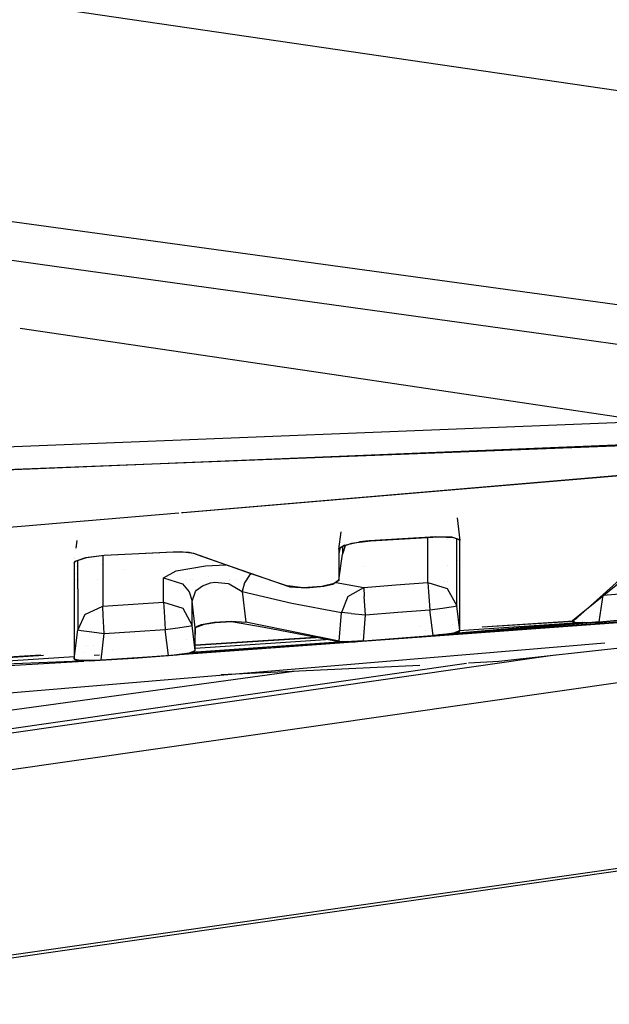
# Model space of a CAD drawing. Units: millimetres. Extents: x -1703 to 10574, y -1554 to 10675.
# Drawn here: x 25 to 34, y 933 to 948 of the extents above; entities that cross this region are included whole.
import ezdxf

# ---------------------------------------------------------------- set-up
doc = ezdxf.new("R2010")
doc.units = ezdxf.units.MM
doc.layers.add('1', color=7, linetype='CONTINUOUS', true_color=0xffffff)
doc.layers.add('HIDDEN_LINE', color=7, linetype='CONTINUOUS', true_color=0xffffff)
doc.styles.add('blockfont', font='simplex.shx')
doc.dimstyles.get("Standard").update_dxf_attribs({"dimtxt": 0.18, "dimasz": 0.18, "dimexe": 0.18, "dimexo": 0.0625, "dimgap": 0.09, "dimtad": 0, "dimtih": 1, "dimtoh": 1, "dimdec": 4, "dimzin": 0, "dimdsep": 46, "dimtxsty": 'Standard', "dimcen": 0.09, "dimadec": 0, "dimazin": 0, "dimtfac": 1, "dimtdec": 4, "dimtofl": 0, "dimtmove": 0, "dimatfit": 3, "dimfxl": 1, "dimtolj": 1, "dimtzin": 0, "dimarcsym": 0})

# ---------------------------------------------------------------- blocks, each defined once
blk = doc.blocks.new('DimnDraft3D1')
at = {"layer": 'HIDDEN_LINE', "color": 18, "linetype": 'CONTINUOUS'}
for p, q in [((96.875, 10675.147296), (3.125, 10675.147296)), ((3.125, 10675.147296), (3.125, 10650.147296)), ((96.875, 10650.147296), (96.875, 10675.147296)), ((-441.45, 10451.65315), (-441.45, 10577.228546)), ((441.45, 10451.65315), (441.45, 10577.228546)), ((-441.45, 10574.053546), (-98.4625, 10574.053546)), ((441.45, 10574.053546), (98.4625, 10574.053546)), ((3.125, 10497.959796), (3.125, 10472.959796)), ((96.875, 10472.959796), (96.875, 10497.959796)), ((3.125, 10472.959796), (96.875, 10472.959796))]:
    blk.add_line(p, q, dxfattribs=at)
for points in [[(-441.45, 10574.053546), (-391.450049, 10587.451005), (-391.449951, 10560.656086), (-441.45, 10574.053546)], [(441.45, 10574.053546), (391.450049, 10560.656086), (391.449951, 10587.451005), (441.45, 10574.053546)]]:
    blk.add_solid(points, dxfattribs=at)
at = {"layer": 'HIDDEN_LINE', "color": 18, "linetype": 'CONTINUOUS', "char_height": 50, "attachment_point": 8, "rotation": 90, "line_spacing_factor": 0.903614, "style": 'blockfont'}
for s, insert in [('\\W01.000;34.8 ', (-30.729167, 10574.053546)), ('\\W01.000;883 ', (91.145833, 10574.053546))]:
    blk.add_mtext(s, dxfattribs=dict(at, insert=insert))

msp = doc.modelspace()

# ---------------------------------------------------------------- linework, layer by layer
at = {"layer": '1', "color": 18, "linetype": 'CONTINUOUS'}
for p, q in [((24.466403, 948.045939, 2199.170604), (36.934026, 946.216315, 2187.317386)), ((24.466403, 948.045939, 2199.170604), (36.934026, 946.216315, 2187.317386)), ((25.550179, 944.049805, 2189.608827), (6.906233, 946.622819, 2207.366958)), ((34.467559, 943.40083, 2185.130373), (21.980099, 945.115536, 2196.964517)), ((34.467559, 943.40083, 2185.130373), (21.980099, 945.115536, 2196.964517)), ((33.232198, 942.982418, 2182.242276), (25.550179, 944.049805, 2189.608827)), ((29.494516, 942.466742, 2153.721237), (25.002159, 943.131881, 2158.149551)), ((29.494516, 942.466742, 2153.721237), (25.002159, 943.131881, 2158.149551)), ((29.494516, 942.466742, 2153.721237), (25.002159, 943.131881, 2158.149551)), ((44.133432, 941.467732, 2171.788707), (33.232871, 942.982324, 2182.24163)), ((34.323998, 941.751689, 2148.960605), (29.495046, 942.466664, 2153.720715)), ((34.323998, 941.751689, 2148.960605), (29.495046, 942.466664, 2153.720715)), ((34.323998, 941.751689, 2148.960605), (29.495046, 942.466664, 2153.720715)), ((16.74581, 940.707812, 2151.153553), (42.135089, 941.745395, 2148.037462)), ((34.323998, 941.751689, 2148.960605), (20.234738, 941.189136, 2150.869666)), ((34.323998, 941.751689, 2148.960605), (20.234738, 941.189136, 2150.869666)), ((24.797714, 941.036869, 2148.735321), (42.323774, 941.719177, 2146.52372)), ((27.308615, 941.139482, 2148.471964), (42.295763, 941.723069, 2146.58027)), ((27.308615, 941.139482, 2148.471964), (42.295763, 941.723069, 2146.58027)), ((42.574068, 941.6844, 2146.402168), (27.41816, 940.397484, 2146.620133)), ((42.586999, 941.682603, 2146.416586), (27.421152, 940.396444, 2146.62662)), ((27.359552, 940.39122, 2146.627473), (25.957768, 940.27234, 2146.646887)), ((27.356644, 940.392261, 2146.621018), (25.957881, 940.273489, 2146.641134)), ((27.411974, 940.396959, 2146.620222), (27.39916, 940.395871, 2146.620407)), ((27.414867, 940.395911, 2146.626707), (27.401849, 940.394807, 2146.626888)), ((31.48434, 940.319154, 2144.430585), (31.527065, 939.9831, 2144.517913)), ((25.954418, 940.273195, 2146.641184), (23.091847, 940.030129, 2146.682353)), ((25.953866, 940.272009, 2146.646941), (23.093254, 940.029411, 2146.686558)), ((34.760043, 940.176696, 2144.00126), (33.275576, 938.845063, 2137.002689)), ((29.732257, 939.858645, 2144.661441), (29.764948, 940.114429, 2144.587905)), ((31.172195, 940.038413, 2144.912496), (30.178905, 939.978808, 2145.037428)), ((31.207869, 940.035313, 2144.853368), (30.203035, 939.975232, 2144.981161)), ((31.053089, 940.005679, 2140.939405), (31.053032, 940.026055, 2141.043265)), ((31.053089, 940.005679, 2140.939405), (31.053032, 940.026055, 2141.043265)), ((31.410024, 940.033883, 2144.796386), (31.172195, 940.038413, 2144.912496)), ((31.436868, 940.024823, 2144.713655), (31.207869, 940.035313, 2144.853368)), ((31.524554, 939.992398, 2144.561544), (31.410024, 940.033883, 2144.796386)), ((31.524163, 939.98763, 2144.509569), (31.436868, 940.024823, 2144.713655)), ((25.834306, 939.87216, 2145.086991), (25.848667, 939.984733, 2145.05468)), ((29.752053, 939.881295, 2144.729152), (29.731944, 939.791888, 2144.321933)), ((29.817661, 939.917535, 2144.898668), (29.732257, 939.858645, 2144.661441)), ((29.921181, 939.940423, 2144.933239), (29.752053, 939.881295, 2144.729152)), ((29.824182, 939.906511, 2142.090759), (29.78565, 939.781159, 2142.114893)), ((29.785729, 939.893068, 2142.676312), (29.78565, 939.781159, 2142.114893)), ((29.785729, 939.893068, 2142.676312), (29.78565, 939.781159, 2142.114893)), ((29.817661, 939.917535, 2144.898668), (30.037872, 939.965457, 2145.031229)), ((30.203035, 939.975232, 2144.981161), (29.921181, 939.940423, 2144.933239)), ((30.178905, 939.978808, 2145.037428), (30.037872, 939.965457, 2145.031229)), ((31.053333, 939.917058, 2140.487686), (31.053089, 940.005377, 2140.937865)), ((31.053333, 939.917058, 2140.487686), (31.053089, 940.005377, 2140.937865)), ((31.053433, 939.362973, 2136.595741), (31.053333, 939.917058, 2140.487686)), ((31.053433, 939.362973, 2136.595741), (31.053333, 939.917058, 2140.487686)), ((31.339235, 939.996353, 2128.380798), (31.339235, 939.996353, 2128.380798)), ((31.43836, 940.005858, 2128.379451), (31.43836, 940.005858, 2128.379451)), ((31.482326, 939.664255, 2141.015673), (31.482418, 940.005416, 2142.754386)), ((31.482326, 939.664255, 2141.015673), (31.482418, 940.005416, 2142.754386)), ((31.526614, 939.977139, 2144.46117), (31.524163, 939.98763, 2144.509569)), ((31.527065, 939.9831, 2144.517913), (31.524554, 939.992398, 2144.561544)), ((31.526531, 938.74488, 2137.255742), (31.526893, 939.87748, 2144.002691)), ((31.526893, 939.87748, 2144.002691), (31.526614, 939.977139, 2144.46117)), ((31.52708, 939.058989, 2139.703527), (31.527065, 939.9831, 2144.517913)), ((31.52708, 939.058989, 2139.703527), (31.527065, 939.9831, 2144.517913)), ((25.81505, 939.721207, 2145.130317), (25.81505, 939.721207, 2145.130317)), ((25.816455, 939.732227, 2145.127154), (25.816455, 939.732227, 2145.127154)), ((25.825379, 939.678401, 2145.268694), (25.987741, 939.733952, 2145.471588)), ((25.974084, 939.726084, 2145.409599), (25.831349, 939.677447, 2145.232454)), ((26.248248, 939.760894, 2145.474926), (25.974084, 939.726084, 2145.409599)), ((25.987741, 939.733952, 2145.471588), (26.252516, 939.766139, 2145.527616)), ((26.228528, 939.75839, 2141.575626), (26.228879, 939.611644, 2140.815511)), ((26.228528, 939.75839, 2141.575626), (26.228879, 939.611644, 2140.815511)), ((27.384318, 939.815015, 2145.317569), (26.248248, 939.760894, 2145.474926)), ((26.252516, 939.766139, 2145.527616), (27.274335, 939.817876, 2145.400539)), ((27.274335, 939.817876, 2145.400539), (27.512178, 939.811677, 2145.284668)), ((27.579566, 939.792603, 2145.141616), (27.384318, 939.815015, 2145.317569)), ((27.512178, 939.811677, 2145.284668), (27.591111, 939.794034, 2145.173565)), ((27.556454, 939.763107, 2128.467699), (27.556454, 939.763107, 2128.467699)), ((27.556454, 939.763107, 2128.467699), (27.556454, 939.763107, 2128.467699)), ((27.556454, 939.763107, 2128.467699), (27.556454, 939.763107, 2128.467699)), ((27.698489, 939.748973, 2144.89533), (27.579566, 939.792603, 2145.141616)), ((27.591111, 939.794034, 2145.173565), (28.410954, 939.497918, 2143.454805)), ((29.011181, 939.294547, 2142.158285), (27.698489, 939.748973, 2144.89533)), ((29.731944, 939.791888, 2144.321933), (29.73181, 939.390868, 2142.363325)), ((29.732117, 939.394683, 2142.409816), (29.78565, 939.781159, 2142.114893)), ((29.732257, 939.858645, 2144.661441), (29.732179, 939.614266, 2143.506065)), ((29.732257, 939.858645, 2144.661441), (29.732179, 939.614266, 2143.506065)), ((33.199728, 938.796014, 2136.693254), (34.331594, 939.71774, 2142.044559)), ((25.807703, 939.653605, 2145.12898), (25.805928, 939.535826, 2144.568935)), ((25.806213, 939.651936, 2145.1502), (25.825379, 939.678401, 2145.268694)), ((25.806213, 939.651936, 2145.1502), (25.806215, 939.590143, 2144.840782)), ((25.806213, 939.651936, 2145.1502), (25.806215, 939.590143, 2144.840782)), ((25.806215, 939.589543, 2144.837779), (25.806233, 939.061373, 2142.193094)), ((25.806215, 939.589543, 2144.837779), (25.806233, 939.061373, 2142.193094)), ((25.831349, 939.677447, 2145.232454), (25.807703, 939.653605, 2145.12898)), ((25.834322, 939.593602, 2128.248393), (25.834322, 939.593602, 2128.248393)), ((25.859069, 939.44242, 2141.786285), (25.859202, 939.686938, 2143.052459)), ((25.859069, 939.44242, 2141.786285), (25.859202, 939.686938, 2143.052459)), ((26.221208, 939.630696, 2128.486433), (26.221208, 939.630696, 2128.486433)), ((26.221208, 939.630696, 2128.486433), (26.221208, 939.630696, 2128.486433)), ((26.221208, 939.630696, 2128.486433), (26.221208, 939.630696, 2128.486433)), ((26.228879, 939.611644, 2140.815511), (26.228655, 939.008683, 2136.645332)), ((26.228879, 939.611644, 2140.815511), (26.228655, 939.008683, 2136.645332)), ((26.241729, 939.634133, 2128.217853), (26.241729, 939.634133, 2128.217853)), ((27.318142, 939.532489, 2139.906898), (27.752452, 939.609498, 2140.189901)), ((27.318142, 939.532489, 2139.906898), (27.752452, 939.609498, 2140.189901)), ((27.752452, 939.609498, 2140.189901), (28.055418, 939.625411, 2140.152357)), ((27.752452, 939.609498, 2140.189901), (28.055418, 939.625411, 2140.152357)), ((29.732179, 939.614266, 2143.506065), (29.732117, 939.394683, 2142.409816)), ((29.732179, 939.614266, 2143.506065), (29.732117, 939.394683, 2142.409816)), ((30.110873, 939.596419, 2132.315842), (30.110873, 939.596419, 2132.315842)), ((31.339489, 939.612507, 2131.592855), (31.339489, 939.612507, 2131.592855)), ((31.339489, 939.612507, 2131.592855), (31.339489, 939.612507, 2131.592855)), ((31.482302, 939.572304, 2140.547052), (31.482325, 939.6582, 2140.984814)), ((31.482302, 939.572304, 2140.547052), (31.482325, 939.6582, 2140.984814)), ((31.482495, 939.01512, 2136.634603), (31.482302, 939.572304, 2140.547052)), ((31.482495, 939.01512, 2136.634603), (31.482302, 939.572304, 2140.547052)), ((31.494746, 939.686503, 2132.303638), (31.494746, 939.686503, 2132.303638)), ((25.805928, 939.535826, 2144.568935), (25.805647, 938.849175, 2140.431696)), ((25.829284, 939.498147, 2128.451407), (25.829284, 939.498147, 2128.451407)), ((25.858974, 939.266413, 2140.874878), (25.859069, 939.44216, 2141.78494)), ((25.858974, 939.266413, 2140.874878), (25.859069, 939.44216, 2141.78494)), ((26.534547, 939.550043, 2128.444042), (26.534547, 939.550043, 2128.444042)), ((27.131544, 939.42973, 2139.334217), (27.318142, 939.532489, 2139.906898)), ((27.131544, 939.42973, 2139.334217), (27.318142, 939.532489, 2139.906898)), ((27.131552, 939.237803, 2137.98739), (27.131544, 939.42973, 2139.334217)), ((27.131544, 939.42973, 2139.334217), (27.413709, 939.340323, 2139.348045)), ((27.131552, 939.237803, 2137.98739), (27.131544, 939.42973, 2139.334217)), ((27.131544, 939.42973, 2139.334217), (27.413709, 939.340323, 2139.348045)), ((27.798405, 939.445888, 2132.336236), (27.798405, 939.445888, 2132.336236)), ((28.407251, 939.472646, 2139.618412), (28.333252, 939.356297, 2139.597669)), ((28.407251, 939.472646, 2139.618412), (28.333252, 939.356297, 2139.597669)), ((28.437032, 939.489137, 2139.630469), (28.407251, 939.472646, 2139.618412)), ((28.437032, 939.489137, 2139.630469), (28.407251, 939.472646, 2139.618412)), ((28.410954, 939.497918, 2143.454805), (28.967511, 939.310521, 2142.286316)), ((28.4336, 939.487237, 2132.330634), (28.4336, 939.487237, 2132.330634)), ((25.82471, 939.411466, 2132.708136), (25.82471, 939.411466, 2132.708136)), ((25.87319, 939.411165, 2132.70818), (25.87319, 939.411165, 2132.70818)), ((26.15559, 939.409412, 2132.708433), (26.15559, 939.409412, 2132.708433)), ((27.202892, 939.407123, 2132.341488), (27.202892, 939.407123, 2132.341488)), ((27.413709, 939.340323, 2139.348045), (27.511705, 939.222068, 2139.365926)), ((27.413709, 939.340323, 2139.348045), (27.511705, 939.222068, 2139.365926)), ((27.454635, 939.401346, 2132.709597), (27.454635, 939.401346, 2132.709597)), ((27.527268, 939.401833, 2128.682088), (27.527268, 939.401833, 2128.682088)), ((27.563515, 939.40067, 2132.709694), (27.563515, 939.40067, 2132.709694)), ((27.621595, 939.248055, 2139.693752), (27.707491, 939.313859, 2139.810577)), ((27.621595, 939.248055, 2139.693752), (27.707491, 939.313859, 2139.810577)), ((27.707491, 939.313859, 2139.810577), (27.82624, 939.357489, 2139.882579)), ((27.707491, 939.313859, 2139.810577), (27.82624, 939.357489, 2139.882579)), ((27.82624, 939.357489, 2139.882579), (27.892772, 939.367026, 2139.894739)), ((27.82624, 939.357489, 2139.882579), (27.892772, 939.367026, 2139.894739)), ((27.892772, 939.367026, 2139.894739), (28.092066, 939.345568, 2139.83871)), ((27.892772, 939.367026, 2139.894739), (28.092066, 939.345568, 2139.83871)), ((28.092066, 939.345568, 2139.83871), (28.103594, 939.341992, 2139.831319)), ((28.092066, 939.345568, 2139.83871), (28.103594, 939.341992, 2139.831319)), ((28.103594, 939.341992, 2139.831319), (28.299343, 939.226121, 2139.597669)), ((28.103594, 939.341992, 2139.831319), (28.299343, 939.226121, 2139.597669)), ((28.108934, 939.397283, 2132.710183), (28.108934, 939.397283, 2132.710183)), ((28.109342, 939.401507, 2131.621517), (28.109342, 939.401507, 2131.621517)), ((28.109342, 939.401507, 2131.621517), (28.109342, 939.401507, 2131.621517)), ((28.207484, 939.407918, 2131.620646), (28.207484, 939.407918, 2131.620646)), ((28.207484, 939.407918, 2131.620646), (28.207484, 939.407918, 2131.620646)), ((28.333252, 939.356297, 2139.597669), (28.299343, 939.226121, 2139.597669)), ((28.333252, 939.356297, 2139.597669), (28.299343, 939.226121, 2139.597669)), ((29.200681, 939.284056, 2142.05195), (28.967511, 939.310521, 2142.286316)), ((29.251877, 939.279288, 2141.979232), (29.011181, 939.294547, 2142.158285)), ((29.481303, 939.302653, 2142.033115), (29.200681, 939.284056, 2142.05195)), ((29.506885, 939.301461, 2141.989961), (29.251877, 939.279288, 2141.979232)), ((29.664654, 939.344138, 2142.176166), (29.481303, 939.302653, 2142.033115)), ((29.642964, 939.33174, 2142.093673), (29.506885, 939.301461, 2141.989961)), ((29.73181, 939.390868, 2142.363325), (29.642964, 939.33174, 2142.093673)), ((29.732117, 939.394683, 2142.409816), (29.664654, 939.344138, 2142.176166)), ((29.690832, 939.363597, 2137.472073), (30.100409, 939.28811, 2136.606231)), ((29.690832, 939.363597, 2137.472073), (30.100409, 939.28811, 2136.606231)), ((29.86411, 939.151496, 2136.50538), (30.100409, 939.28811, 2136.606231)), ((29.86411, 939.151496, 2136.50538), (30.100409, 939.28811, 2136.606231)), ((41.46836, 939.314336, 2132.722154), (29.972726, 938.480586, 2136.227384)), ((30.100409, 939.28811, 2136.606231), (30.100394, 939.286679, 2136.593595)), ((30.100409, 939.28811, 2136.606231), (30.100394, 939.286679, 2136.593595)), ((30.100394, 939.286679, 2136.593595), (30.107953, 939.153165, 2136.348739)), ((30.100394, 939.286679, 2136.593595), (30.107953, 939.153165, 2136.348739)), ((30.100409, 939.28811, 2136.606231), (30.576922, 939.325541, 2136.600986)), ((30.100409, 939.28811, 2136.606231), (30.576922, 939.325541, 2136.600986)), ((30.576922, 939.325541, 2136.600986), (31.053433, 939.362973, 2136.595741)), ((30.576922, 939.325541, 2136.600986), (31.053433, 939.362973, 2136.595741)), ((31.053415, 939.361304, 2136.582628), (31.053433, 939.362973, 2136.595741)), ((31.053415, 939.361304, 2136.582628), (31.053433, 939.362973, 2136.595741)), ((31.053415, 939.361304, 2136.582628), (31.061709, 939.220637, 2136.331812)), ((31.053415, 939.361304, 2136.582628), (31.061709, 939.220637, 2136.331812)), ((31.053433, 939.362973, 2136.595741), (31.338297, 939.274758, 2136.605516)), ((31.053433, 939.362973, 2136.595741), (31.338297, 939.274758, 2136.605516)), ((31.292707, 939.377516, 2132.713036), (31.292707, 939.377516, 2132.713036)), ((31.339644, 939.377224, 2132.713078), (31.339644, 939.377224, 2132.713078)), ((42.396896, 939.330548, 2129.580274), (32.105666, 938.187569, 2129.762188)), ((43.674372, 939.277858, 2126.713768), (1.33199, 933.20629, 2084.810749)), ((43.674372, 939.277858, 2126.713768), (1.33199, 933.20629, 2084.810749)), ((25.858974, 939.266413, 2140.874878), (25.858724, 938.660592, 2136.685625)), ((25.858974, 939.266413, 2140.874878), (25.858724, 938.660592, 2136.685625)), ((27.131299, 939.070433, 2136.636749), (27.131552, 939.237803, 2137.98739)), ((27.131299, 939.070433, 2136.636749), (27.131552, 939.237803, 2137.98739)), ((27.511705, 939.222068, 2139.365926), (27.556201, 939.083308, 2139.387146)), ((27.511705, 939.222068, 2139.365926), (27.556201, 939.083308, 2139.387146)), ((27.556201, 939.083308, 2139.387146), (27.605886, 939.229697, 2139.66085)), ((27.556201, 939.083308, 2139.387146), (27.605886, 939.229697, 2139.66085)), ((27.605886, 939.229697, 2139.66085), (27.621595, 939.248055, 2139.693752)), ((27.605886, 939.229697, 2139.66085), (27.621595, 939.248055, 2139.693752)), ((28.299343, 939.226121, 2139.597669), (29.035434, 939.052552, 2138.040558)), ((28.299343, 939.226121, 2139.597669), (28.35151, 938.770503, 2139.425769)), ((28.299343, 939.226121, 2139.597669), (29.035434, 939.052552, 2138.040558)), ((28.299343, 939.226121, 2139.597669), (28.35151, 938.770503, 2139.425769)), ((29.86411, 939.151496, 2136.50538), (29.770898, 938.916415, 2136.479154)), ((29.86411, 939.151496, 2136.50538), (29.770898, 938.916415, 2136.479154)), ((30.127674, 938.883275, 2136.250749), (30.107953, 939.153165, 2136.348739)), ((30.127674, 938.883275, 2136.250749), (30.107953, 939.153165, 2136.348739)), ((31.061709, 939.220637, 2136.331812), (31.081555, 938.9579, 2136.24002)), ((31.061709, 939.220637, 2136.331812), (31.081555, 938.9579, 2136.24002)), ((31.338297, 939.274758, 2136.605516), (31.339712, 939.273566, 2136.605754)), ((31.338297, 939.274758, 2136.605516), (31.339712, 939.273566, 2136.605754)), ((31.339712, 939.273566, 2136.605754), (31.482495, 939.01512, 2136.634603)), ((31.339712, 939.273566, 2136.605754), (31.482495, 939.01512, 2136.634603)), ((33.591833, 938.779563, 2136.218086), (33.650499, 939.171046, 2136.209026)), ((33.591833, 938.779563, 2136.218086), (33.650499, 939.171046, 2136.209026)), ((33.650499, 939.171046, 2136.209026), (34.111474, 939.211339, 2136.203304)), ((33.650499, 939.171046, 2136.209026), (34.111474, 939.211339, 2136.203304)), ((25.806233, 939.061373, 2142.193094), (25.805918, 938.229054, 2136.695638)), ((25.806233, 939.061373, 2142.193094), (25.805918, 938.229054, 2136.695638)), ((25.965868, 938.885897, 2136.659637), (26.228655, 939.008683, 2136.645332)), ((25.965868, 938.885897, 2136.659637), (26.228655, 939.008683, 2136.645332)), ((26.228655, 939.008683, 2136.645332), (26.228644, 939.007252, 2136.634126)), ((26.228655, 939.008683, 2136.645332), (26.228644, 939.007252, 2136.634126)), ((26.235266, 938.873023, 2136.388794), (26.228644, 939.007252, 2136.634126)), ((26.235266, 938.873023, 2136.388794), (26.228644, 939.007252, 2136.634126)), ((26.228655, 939.008683, 2136.645332), (26.679978, 939.039439, 2136.64104)), ((26.228655, 939.008683, 2136.645332), (26.679978, 939.039439, 2136.64104)), ((26.679978, 939.039439, 2136.64104), (27.131299, 939.070433, 2136.636749)), ((26.679978, 939.039439, 2136.64104), (27.131299, 939.070433, 2136.636749)), ((37.596469, 939.032693, 2133.644615), (26.69264, 938.239545, 2136.242405)), ((27.131286, 939.068764, 2136.625066), (27.131299, 939.070433, 2136.636749)), ((27.131286, 939.068764, 2136.625066), (27.131299, 939.070433, 2136.636749)), ((27.131286, 939.068764, 2136.625066), (27.138511, 938.928574, 2136.374488)), ((27.131286, 939.068764, 2136.625066), (27.138511, 938.928574, 2136.374488)), ((27.131299, 939.070433, 2136.636749), (27.415097, 938.979357, 2136.647239)), ((27.131299, 939.070433, 2136.636749), (27.415097, 938.979357, 2136.647239)), ((27.601432, 938.68801, 2139.237657), (27.556201, 939.083308, 2139.387146)), ((27.601432, 938.68801, 2139.237657), (27.556201, 939.083308, 2139.387146)), ((27.556235, 938.890427, 2138.033643), (27.556201, 939.083308, 2139.387146)), ((27.556235, 938.890427, 2138.033643), (27.556201, 939.083308, 2139.387146)), ((29.035434, 939.052552, 2138.040558), (29.770898, 938.916415, 2136.479154)), ((29.035434, 939.052552, 2138.040558), (29.770898, 938.916415, 2136.479154)), ((37.668405, 939.043064, 2133.733452), (31.207334, 938.581821, 2135.452964)), ((31.270165, 938.98198, 2136.28532), (31.363729, 938.994855, 2136.353746)), ((31.270165, 938.98198, 2136.28532), (31.363729, 938.994855, 2136.353746)), ((31.363729, 938.994855, 2136.353746), (31.433068, 939.005107, 2136.445776)), ((31.363729, 938.994855, 2136.353746), (31.433068, 939.005107, 2136.445776)), ((31.433068, 939.005107, 2136.445776), (31.482495, 939.01512, 2136.634603)), ((31.433068, 939.005107, 2136.445776), (31.482495, 939.01512, 2136.634603)), ((31.527247, 938.649625, 2136.641994), (31.482495, 939.01512, 2136.634603)), ((31.527247, 938.649625, 2136.641994), (31.482495, 939.01512, 2136.634603)), ((31.527247, 938.649625, 2136.641994), (31.52708, 939.058989, 2139.703527)), ((31.527247, 938.649625, 2136.641994), (31.52708, 939.058989, 2139.703527)), ((25.805645, 938.844475, 2140.403375), (25.805395, 938.232392, 2136.715427)), ((25.965868, 938.885897, 2136.659637), (25.858724, 938.660592, 2136.685625)), ((25.965868, 938.885897, 2136.659637), (25.858724, 938.660592, 2136.685625)), ((26.252422, 938.60361, 2136.29128), (26.235266, 938.873023, 2136.388794)), ((26.252422, 938.60361, 2136.29128), (26.235266, 938.873023, 2136.388794)), ((27.138511, 938.928574, 2136.374488), (27.155882, 938.66536, 2136.282459)), ((27.138511, 938.928574, 2136.374488), (27.155882, 938.66536, 2136.282459)), ((27.415097, 938.979357, 2136.647239), (27.556328, 938.722342, 2136.676803)), ((27.415097, 938.979357, 2136.647239), (27.556328, 938.722342, 2136.676803)), ((27.556328, 938.722342, 2136.676803), (27.556235, 938.890427, 2138.033643)), ((27.556328, 938.722342, 2136.676803), (27.556235, 938.890427, 2138.033643)), ((29.737463, 938.490123, 2136.488929), (29.770898, 938.916415, 2136.479154)), ((29.737463, 938.490123, 2136.488929), (29.770898, 938.916415, 2136.479154)), ((29.916434, 938.901156, 2136.313453), (29.770898, 938.916415, 2136.479154)), ((29.916434, 938.901156, 2136.313453), (29.770898, 938.916415, 2136.479154)), ((29.916434, 938.901156, 2136.313453), (30.127674, 938.883275, 2136.250749)), ((29.916434, 938.901156, 2136.313453), (30.127674, 938.883275, 2136.250749)), ((30.097108, 938.493222, 2136.259571), (30.127674, 938.883275, 2136.250749)), ((30.097108, 938.493222, 2136.259571), (30.127674, 938.883275, 2136.250749)), ((30.127674, 938.883275, 2136.250749), (30.604614, 938.920707, 2136.245266)), ((30.127674, 938.883275, 2136.250749), (30.604614, 938.920707, 2136.245266)), ((30.604614, 938.920707, 2136.245266), (31.081555, 938.9579, 2136.24002)), ((30.604614, 938.920707, 2136.245266), (31.081555, 938.9579, 2136.24002)), ((31.081555, 938.9579, 2136.24002), (31.270165, 938.98198, 2136.28532)), ((31.081555, 938.9579, 2136.24002), (31.270165, 938.98198, 2136.28532)), ((31.128934, 938.574523, 2136.24765), (31.081555, 938.9579, 2136.24002)), ((31.128934, 938.574523, 2136.24765), (31.081555, 938.9579, 2136.24002)), ((33.273066, 938.842812, 2136.990854), (33.250399, 938.822478, 2136.883989)), ((33.563285, 938.861543, 2133.63552), (33.563285, 938.861543, 2133.63552)), ((33.563979, 938.859549, 2133.596602), (33.563979, 938.859549, 2133.596602)), ((33.591833, 938.779563, 2136.218086), (34.61108, 938.86897, 2136.205211)), ((27.344242, 938.689202, 2136.327997), (27.435176, 938.701838, 2136.394039)), ((27.344242, 938.689202, 2136.327997), (27.435176, 938.701838, 2136.394039)), ((27.435176, 938.701838, 2136.394039), (27.50691, 938.712567, 2136.488214)), ((27.435176, 938.701838, 2136.394039), (27.50691, 938.712567, 2136.488214)), ((27.50691, 938.712567, 2136.488214), (27.556328, 938.722342, 2136.676803)), ((27.50691, 938.712567, 2136.488214), (27.556328, 938.722342, 2136.676803)), ((27.601583, 938.352555, 2136.684433), (27.556328, 938.722342, 2136.676803)), ((27.601583, 938.352555, 2136.684433), (27.556328, 938.722342, 2136.676803)), ((27.601432, 938.68801, 2139.237657), (27.629254, 938.714713, 2139.402404)), ((27.601432, 938.68801, 2139.237657), (27.629254, 938.714713, 2139.402404)), ((27.606219, 938.694209, 2139.256969), (27.737428, 938.743562, 2139.520183)), ((27.629254, 938.714713, 2139.402404), (27.692331, 938.737363, 2139.521614)), ((27.629254, 938.714713, 2139.402404), (27.692331, 938.737363, 2139.521614)), ((27.692331, 938.737363, 2139.521614), (27.882941, 938.77241, 2139.65942)), ((27.692331, 938.737363, 2139.521614), (27.882941, 938.77241, 2139.65942)), ((27.737428, 938.743562, 2139.520183), (27.896229, 938.769072, 2139.610544)), ((27.882941, 938.77241, 2139.65942), (28.137537, 938.788146, 2139.642492)), ((27.882941, 938.77241, 2139.65942), (28.137537, 938.788146, 2139.642492)), ((27.896229, 938.769072, 2139.610544), (28.141504, 938.783139, 2139.587417)), ((28.137537, 938.788146, 2139.642492), (28.35151, 938.770503, 2139.425769)), ((28.137537, 938.788146, 2139.642492), (28.35151, 938.770503, 2139.425769)), ((28.141504, 938.783139, 2139.587417), (28.622154, 938.700408, 2138.800159)), ((29.737463, 938.490123, 2136.488929), (28.35151, 938.770503, 2139.425769)), ((29.737463, 938.490123, 2136.488929), (28.35151, 938.770503, 2139.425769)), ((28.622154, 938.700408, 2138.800159), (29.680699, 938.493699, 2136.554971)), ((30.923251, 938.710325, 2133.940553), (30.923251, 938.710325, 2133.940553)), ((33.343457, 938.769652, 2135.738205), (31.128934, 938.574523, 2136.24765)), ((31.216018, 938.582629, 2136.256471), (33.591833, 938.779563, 2136.218086)), ((33.339809, 938.769704, 2135.763919), (31.216018, 938.582629, 2136.256471)), ((31.414993, 938.738491, 2133.883737), (31.414993, 938.738491, 2133.883737)), ((33.372098, 938.769246, 2134.561091), (31.513118, 938.644088, 2134.983329)), ((31.526531, 938.74488, 2133.87085), (31.51566, 938.744258, 2133.872106)), ((31.52653, 938.742323, 2133.822002), (31.515972, 938.741715, 2133.82317)), ((31.526506, 938.667506, 2136.79482), (31.52653, 938.742323, 2137.240508)), ((33.215281, 938.784474, 2133.847221), (31.859083, 938.697404, 2134.032099)), ((33.211237, 938.787474, 2133.900029), (32.004505, 938.710476, 2134.072169)), ((33.250399, 938.822478, 2136.883989), (33.195656, 938.788146, 2136.619344)), ((33.195656, 938.788146, 2136.619344), (33.202611, 938.772172, 2136.46628)), ((33.199728, 938.796014, 2136.693254), (33.233147, 938.771218, 2136.437908)), ((33.199728, 938.796014, 2136.693254), (33.233147, 938.771218, 2136.437908)), ((33.202611, 938.772172, 2136.46628), (33.345588, 938.76192, 2136.249557)), ((33.233147, 938.771218, 2136.437908), (33.417929, 938.768595, 2136.258379)), ((33.233147, 938.771218, 2136.437908), (33.417929, 938.768595, 2136.258379)), ((33.345588, 938.76192, 2136.249557), (33.595353, 938.775033, 2136.165157)), ((33.417929, 938.768595, 2136.258379), (33.546787, 938.775986, 2136.221185)), ((33.417929, 938.768595, 2136.258379), (33.546787, 938.775986, 2136.221185)), ((33.54398, 938.787689, 2135.716567), (33.54398, 938.787689, 2135.716567)), ((33.545602, 938.780927, 2134.521683), (33.545602, 938.780927, 2134.521683)), ((33.546787, 938.775986, 2136.221185), (33.591833, 938.779563, 2136.218086)), ((33.546787, 938.775986, 2136.221185), (33.591833, 938.779563, 2136.218086)), ((33.593707, 938.792069, 2135.705034), (33.593707, 938.792069, 2135.705034)), ((33.595353, 938.775033, 2136.165157), (33.861231, 938.797921, 2136.161819)), ((33.596234, 938.808932, 2133.795289), (33.596234, 938.808932, 2133.795289)), ((25.805918, 938.229054, 2136.695638), (25.858724, 938.660592, 2136.685625)), ((25.805918, 938.229054, 2136.695638), (25.858724, 938.660592, 2136.685625)), ((25.858724, 938.660592, 2136.685625), (25.907109, 938.650578, 2136.498943)), ((25.858724, 938.660592, 2136.685625), (25.907109, 938.650578, 2136.498943)), ((25.907109, 938.650578, 2136.498943), (26.066724, 938.627213, 2136.339203)), ((25.907109, 938.650578, 2136.498943), (26.066724, 938.627213, 2136.339203)), ((26.066724, 938.627213, 2136.339203), (26.252422, 938.60361, 2136.29128)), ((26.066724, 938.627213, 2136.339203), (26.252422, 938.60361, 2136.29128)), ((26.204443, 938.211173, 2136.30034), (26.252422, 938.60361, 2136.29128)), ((26.204443, 938.211173, 2136.30034), (26.252422, 938.60361, 2136.29128)), ((26.252422, 938.60361, 2136.29128), (26.704153, 938.634366, 2136.286989)), ((26.252422, 938.60361, 2136.29128), (26.704153, 938.634366, 2136.286989)), ((26.704153, 938.634366, 2136.286989), (27.155882, 938.66536, 2136.282459)), ((26.704153, 938.634366, 2136.286989), (27.155882, 938.66536, 2136.282459)), ((27.155882, 938.66536, 2136.282459), (27.344242, 938.689202, 2136.327997)), ((27.155882, 938.66536, 2136.282459), (27.344242, 938.689202, 2136.327997)), ((27.203472, 938.279837, 2136.290327), (27.155882, 938.66536, 2136.282459)), ((27.203472, 938.279837, 2136.290327), (27.155882, 938.66536, 2136.282459)), ((27.601222, 938.480347, 2137.727514), (27.606181, 938.692568, 2139.245231)), ((27.601551, 938.447207, 2137.477651), (27.601432, 938.68801, 2139.237657)), ((27.601551, 938.447207, 2137.477651), (27.601432, 938.68801, 2139.237657)), ((29.649943, 938.560239, 2134.408046), (29.649943, 938.560239, 2134.408046)), ((29.804125, 938.643223, 2134.012548), (29.804125, 938.643223, 2134.012548)), ((31.17381, 938.573331, 2136.196867), (29.972726, 938.480586, 2136.227384)), ((30.055952, 938.586145, 2134.350129), (30.055952, 938.586145, 2134.350129)), ((30.097108, 938.493222, 2136.259571), (31.128934, 938.574523, 2136.24765)), ((30.104634, 938.589252, 2134.343185), (30.104634, 938.589252, 2134.343185)), ((31.018326, 938.647551, 2134.212847), (31.018326, 938.647551, 2134.212847)), ((31.128934, 938.574523, 2136.24765), (31.216018, 938.582629, 2136.256471)), ((31.128934, 938.574523, 2136.24765), (31.216018, 938.582629, 2136.256471)), ((31.17381, 938.573331, 2136.196867), (31.41747, 938.605994, 2136.315838)), ((31.216018, 938.582629, 2136.256471), (31.439628, 938.615292, 2136.393562)), ((31.216018, 938.582629, 2136.256471), (31.439628, 938.615292, 2136.393562)), ((31.41747, 938.605994, 2136.315838), (31.520717, 938.636273, 2136.518732)), ((31.439628, 938.615292, 2136.393562), (31.527247, 938.649625, 2136.641994)), ((31.439628, 938.615292, 2136.393562), (31.527247, 938.649625, 2136.641994)), ((31.520351, 938.675656, 2134.078275), (31.520351, 938.675656, 2134.078275)), ((31.520717, 938.636273, 2136.518732), (31.526364, 938.641995, 2136.567608)), ((31.526364, 938.641995, 2136.567608), (31.526506, 938.667506, 2136.79482)), ((21.880753, 937.476605, 2131.416813), (33.675055, 938.467332, 2131.273165)), ((25.828609, 938.414488, 2134.452353), (25.805988, 938.413186, 2134.454855)), ((25.829105, 938.418539, 2134.52914), (25.80599, 938.417215, 2134.53181)), ((25.983449, 938.427379, 2134.511306), (25.983449, 938.427379, 2134.511306)), ((26.087291, 938.433327, 2134.499308), (26.087291, 938.433327, 2134.499308)), ((27.176821, 938.495734, 2134.373422), (27.176821, 938.495734, 2134.373422)), ((27.216677, 938.494351, 2134.298793), (27.216677, 938.494351, 2134.298793)), ((27.290396, 938.28699, 2136.299148), (30.097108, 938.493222, 2136.259571)), ((27.474003, 938.512756, 2134.339085), (27.474003, 938.512756, 2134.339085)), ((29.863109, 938.485859, 2135.810709), (27.544929, 938.320369, 2136.427656)), ((27.601515, 938.52006, 2134.324352), (27.581226, 938.518898, 2134.326697)), ((27.601517, 938.516494, 2134.256219), (27.58166, 938.515351, 2134.258416)), ((27.58309, 938.422877, 2134.615005), (27.58309, 938.422877, 2134.615005)), ((27.601236, 938.347787, 2136.633888), (27.601222, 938.480347, 2137.727514)), ((27.601583, 938.352555, 2136.684433), (27.601551, 938.447207, 2137.477651)), ((27.601583, 938.352555, 2136.684433), (27.601551, 938.447207, 2137.477651)), ((29.452989, 938.547672, 2134.436142), (27.601557, 938.429538, 2134.700248)), ((29.47079, 938.544071, 2134.357673), (27.601559, 938.424063, 2134.612488)), ((29.609814, 938.515946, 2135.415634), (27.601574, 938.380739, 2135.871774)), ((29.972726, 938.480586, 2136.227384), (28.760185, 938.39857, 2136.328474)), ((29.680699, 938.493699, 2136.554971), (29.776666, 938.480824, 2136.36972)), ((29.737463, 938.490123, 2136.488929), (29.920142, 938.483924, 2136.302248)), ((29.737463, 938.490123, 2136.488929), (29.920142, 938.483924, 2136.302248)), ((29.776666, 938.480824, 2136.36972), (29.972726, 938.480586, 2136.227384)), ((30.097108, 938.493222, 2136.259571), (29.920142, 938.483924, 2136.302248)), ((30.097108, 938.493222, 2136.259571), (29.920142, 938.483924, 2136.302248)), ((32.941459, 938.283557, 2116.536359), (1.073092, 933.713883, 2084.998861)), ((32.941459, 938.283557, 2116.536359), (1.073092, 933.713883, 2084.998861)), ((25.80593, 938.259845, 2136.279626), (23.223834, 938.086003, 2136.866108)), ((25.350019, 938.27951, 2134.919419), (23.346416, 938.150876, 2135.192552)), ((25.311975, 938.283447, 2135.026856), (23.365266, 938.159233, 2135.304553)), ((25.805949, 938.308782, 2134.857267), (25.805426, 938.308748, 2134.857338)), ((25.805951, 938.314966, 2134.95639), (25.805429, 938.314933, 2134.956465)), ((25.809718, 938.2601, 2136.278765), (25.807499, 938.259951, 2136.279269)), ((25.815752, 938.309411, 2134.85593), (25.810009, 938.309043, 2134.856713)), ((25.816514, 938.31564, 2134.954883), (25.810327, 938.315245, 2134.955766)), ((25.940173, 938.32353, 2134.937243), (25.940173, 938.32353, 2134.937243)), ((26.179994, 938.28503, 2136.194663), (26.103569, 938.279884, 2136.212022)), ((26.204443, 938.211173, 2136.30034), (27.203472, 938.279837, 2136.290327)), ((26.369459, 938.350922, 2134.876006), (26.369459, 938.350922, 2134.876006)), ((26.69264, 938.239545, 2136.242405), (27.33372, 938.286513, 2136.25814)), ((27.203472, 938.279837, 2136.290327), (27.290396, 938.28699, 2136.299148)), ((27.290396, 938.28699, 2136.299148), (27.513949, 938.318223, 2136.436239)), ((27.290396, 938.28699, 2136.299148), (27.513949, 938.318223, 2136.436239)), ((27.300231, 938.360451, 2135.940219), (27.300231, 938.360451, 2135.940219)), ((27.33372, 938.286513, 2136.25814), (27.544929, 938.320369, 2136.427656)), ((27.513949, 938.318223, 2136.436239), (27.601583, 938.352555, 2136.684433)), ((27.513949, 938.318223, 2136.436239), (27.601583, 938.352555, 2136.684433)), ((27.544929, 938.320369, 2136.427656), (28.760185, 938.39857, 2136.328474)), ((27.544929, 938.320369, 2136.427656), (27.601236, 938.347787, 2136.633888)), ((21.984361, 936.781853, 2106.210962), (31.625833, 938.164499, 2115.751751)), ((22.354409, 937.977523, 2136.394039), (25.949742, 938.195716, 2136.306539)), ((26.025757, 938.198775, 2136.290088), (23.223834, 938.086003, 2136.866108)), ((25.805395, 938.232392, 2136.715427), (25.806407, 938.222855, 2136.631504)), ((25.805918, 938.229054, 2136.695638), (25.891563, 938.206881, 2136.451259)), ((25.805918, 938.229054, 2136.695638), (25.891563, 938.206881, 2136.451259)), ((25.806407, 938.222855, 2136.631504), (25.838112, 938.208312, 2136.486784)), ((25.838112, 938.208312, 2136.486784), (26.025757, 938.198775, 2136.290088)), ((25.891563, 938.206881, 2136.451259), (26.111389, 938.206166, 2136.311784)), ((25.891563, 938.206881, 2136.451259), (26.111389, 938.206166, 2136.311784)), ((26.025757, 938.198775, 2136.290088), (26.69264, 938.239545, 2136.242405)), ((26.111389, 938.206166, 2136.311784), (26.204443, 938.211173, 2136.30034)), ((26.111389, 938.206166, 2136.311784), (26.204443, 938.211173, 2136.30034)), ((26.160264, 938.208492, 2136.301415), (26.204443, 938.211173, 2136.30034)), ((30.932191, 938.131148, 2129.771117), (27.987253, 937.989554, 2129.793528)), ((32.105666, 938.187569, 2129.762188), (31.654309, 938.165868, 2129.765622)), ((29.063127, 938.041283, 2122.920653), (21.971004, 937.062891, 2115.845414)), ((29.063127, 938.041283, 2122.920653), (21.971004, 937.062891, 2115.845414)), ((0.736671, 930.371732, 2077.027813), (50.708156, 937.537163, 2126.480594)), ((0.736671, 930.371732, 2077.027813), (50.708156, 937.537163, 2126.480594)), ((0.863232, 930.346459, 2076.903597), (50.834715, 937.511891, 2126.356378))]:
    msp.add_line(p, q, dxfattribs=at)

# ---------------------------------------------------------------- dimensions: what is measured, and where the dimension line sits
at = {"layer": 'HIDDEN_LINE', "color": 18, "linetype": 'CONTINUOUS', "lineweight": -3}
dim = msp.add_linear_dim(base=(10574.053546, -441.45), p1=(10497.959796, -3.125), p2=(10451.65315, 441.45), angle=90, text='\\C18 <> ', dimstyle='Standard', override={"dimtxt": 50, "dimasz": 50, "dimexe": 3.175, "dimexo": 1.5875, "dimgap": 25, "dimtoh": 0, "dimdec": 1, "dimzin": 8, "dimpost": '\\X', "dimtxsty": 'blockfont', "dimsah": 1, "dimclrd": 18, "dimclre": 18, "dimclrt": 18, "dimtm": -0.002, "dimtdec": 1, "dimtofl": 1, "dimtmove": 0}, dxfattribs=at)
dim.commit()
dim.dimension.update_dxf_attribs({"geometry": 'DimnDraft3D1', "text_midpoint": (10574.053546, 96.875), "dimtype": 160})

doc.saveas('drawing.dxf')
